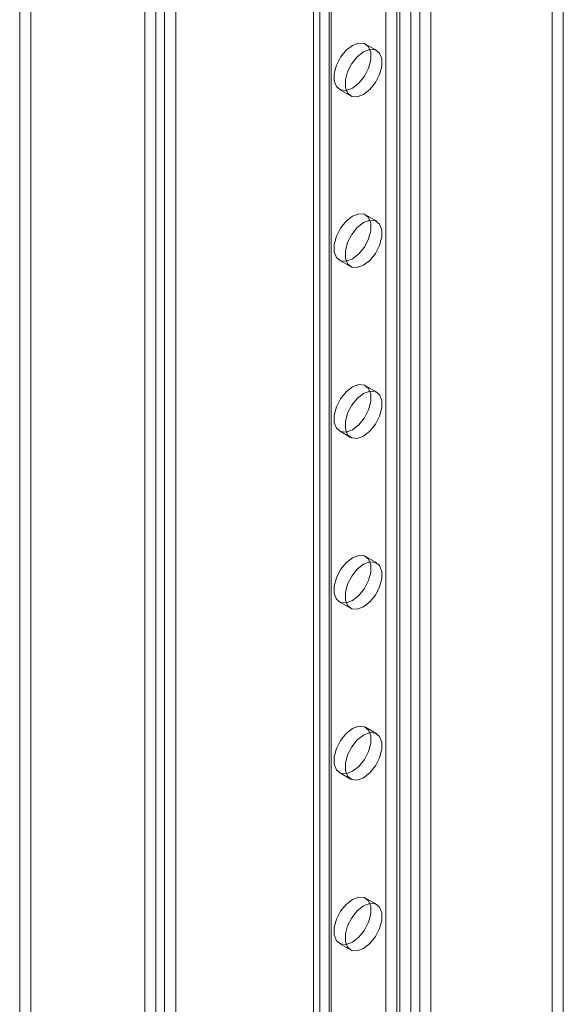
# Model space of a CAD drawing. Units: millimetres. Extents: x 63 to 4504, y 62 to 3032.
# Drawn here: x 3510 to 3562, y 1258 to 1352 of the extents above; entities that cross this region are included whole.
import ezdxf

# ---------------------------------------------------------------- set-up
doc = ezdxf.new("R2010")
doc.units = ezdxf.units.MM
doc.header["$LTSCALE"] = 2

msp = doc.modelspace()

# ---------------------------------------------------------------- linework, layer by layer
at = {"color": 7, "linetype": 'Continuous', "lineweight": 18}
for p, q in [((3510.3114, 1932.0932), (3510.3114, 1122.2002)), ((3511.372, 1932.7055), (3511.372, 1122.8125)), ((3522.2615, 1115.3016), (3522.2615, 1925.1946)), ((3523.3221, 1115.9139), (3523.3221, 1925.8069)), ((3524.1707, 1925.3747), (3524.1707, 1116.3461)), ((3525.2313, 1924.7624), (3525.2313, 1115.7338)), ((3538.4048, 1920.513), (3538.4048, 1161.1301)), ((3539.0199, 1161.9873), (3539.0199, 1921.3703)), ((3539.9048, 1920.513), (3539.9048, 1161.1301)), ((3540.0806, 1161.375), (3540.0806, 1920.758)), ((3539.0199, 1160.2729), (3539.0199, 1919.6558)), ((3540.0806, 1160.8852), (3540.0806, 1920.2681)), ((3547.7173, 1156.4766), (3547.7173, 1915.8595)), ((3548.5658, 1156.4766), (3548.5658, 1915.8595)), ((3546.6567, 1155.8643), (3546.6567, 1915.2472)), ((3549.6265, 1155.8643), (3549.6265, 1915.2472)), ((3545.3131, 1231.7601), (3545.3131, 1858.8635)), ((3546.3738, 1231.1478), (3546.3738, 1858.2512)), ((3561.2231, 1229.9232), (3561.2231, 1355.4664)), ((3562.2837, 1229.3109), (3562.2837, 1354.8541)), ((3544.4417, 1349.0579), (3543.3811, 1349.6702)), ((3540.8813, 1345.34), (3541.9419, 1344.7277)), ((3544.4417, 1332.7271), (3543.3811, 1333.3394)), ((3540.8813, 1329.0092), (3541.9419, 1328.3969)), ((3544.4417, 1316.3963), (3543.3811, 1317.0086)), ((3540.8813, 1312.6783), (3541.9419, 1312.066)), ((3544.4417, 1300.0655), (3543.3811, 1300.6778)), ((3540.8813, 1296.3475), (3541.9419, 1295.7352)), ((3544.4417, 1283.7347), (3543.3811, 1284.347)), ((3540.8813, 1280.0167), (3541.9419, 1279.4044)), ((3544.4417, 1267.4038), (3543.3811, 1268.0161)), ((3540.8813, 1263.6859), (3541.9419, 1263.0736))]:
    msp.add_line(p, q, dxfattribs=at)
at = {"color": 7, "linetype": 'Continuous', "lineweight": 18, "flags": 128}
for points in [[(3542.1312, 1349.5465), (3541.5266, 1349.0743), (3540.9949, 1348.4129), (3540.6002, 1347.642), (3540.3903, 1346.8546), (3540.3903, 1346.1456), (3540.6002, 1345.6006), (3540.9949, 1345.2854), (3541.5266, 1345.2378), (3542.1312, 1345.4638), (3542.7358, 1345.9359), (3543.2675, 1346.5973), (3543.6621, 1347.3682), (3543.8721, 1348.1556), (3543.8721, 1348.8646), (3543.6621, 1349.4096), (3543.2675, 1349.7248), (3542.7358, 1349.7724), (3542.1312, 1349.5465)], [(3543.1918, 1344.8514), (3543.7964, 1345.3236), (3544.3281, 1345.985), (3544.7228, 1346.7559), (3544.9327, 1347.5433), (3544.9327, 1348.2523), (3544.7228, 1348.7973), (3544.3281, 1349.1125), (3543.7964, 1349.1601), (3543.1918, 1348.9341), (3542.5872, 1348.462), (3542.0555, 1347.8006), (3541.6609, 1347.0297), (3541.4509, 1346.2423), (3541.4509, 1345.5333), (3541.6609, 1344.9883), (3542.0555, 1344.6731), (3542.5872, 1344.6255), (3543.1918, 1344.8514)], [(3542.1312, 1333.2156), (3541.5266, 1332.7435), (3540.9949, 1332.0821), (3540.6002, 1331.3112), (3540.3903, 1330.5238), (3540.3903, 1329.8148), (3540.6002, 1329.2698), (3540.9949, 1328.9545), (3541.5266, 1328.907), (3542.1312, 1329.1329), (3542.7358, 1329.6051), (3543.2675, 1330.2665), (3543.6621, 1331.0374), (3543.8721, 1331.8248), (3543.8721, 1332.5338), (3543.6621, 1333.0788), (3543.2675, 1333.394), (3542.7358, 1333.4416), (3542.1312, 1333.2156)], [(3543.1918, 1328.5206), (3543.7964, 1328.9928), (3544.3281, 1329.6542), (3544.7228, 1330.4251), (3544.9327, 1331.2125), (3544.9327, 1331.9215), (3544.7228, 1332.4664), (3544.3281, 1332.7817), (3543.7964, 1332.8293), (3543.1918, 1332.6033), (3542.5872, 1332.1312), (3542.0555, 1331.4698), (3541.6609, 1330.6989), (3541.4509, 1329.9115), (3541.4509, 1329.2025), (3541.6609, 1328.6575), (3542.0555, 1328.3422), (3542.5872, 1328.2947), (3543.1918, 1328.5206)], [(3542.1312, 1316.8848), (3541.5266, 1316.4127), (3540.9949, 1315.7513), (3540.6002, 1314.9804), (3540.3903, 1314.1929), (3540.3903, 1313.484), (3540.6002, 1312.939), (3540.9949, 1312.6237), (3541.5266, 1312.5762), (3542.1312, 1312.8021), (3542.7358, 1313.2743), (3543.2675, 1313.9357), (3543.6621, 1314.7066), (3543.8721, 1315.494), (3543.8721, 1316.203), (3543.6621, 1316.7479), (3543.2675, 1317.0632), (3542.7358, 1317.1107), (3542.1312, 1316.8848)], [(3543.1918, 1312.1898), (3543.7964, 1312.662), (3544.3281, 1313.3234), (3544.7228, 1314.0943), (3544.9327, 1314.8817), (3544.9327, 1315.5906), (3544.7228, 1316.1356), (3544.3281, 1316.4509), (3543.7964, 1316.4984), (3543.1918, 1316.2725), (3542.5872, 1315.8004), (3542.0555, 1315.139), (3541.6609, 1314.3681), (3541.4509, 1313.5806), (3541.4509, 1312.8717), (3541.6609, 1312.3267), (3542.0555, 1312.0114), (3542.5872, 1311.9639), (3543.1918, 1312.1898)], [(3542.1312, 1300.554), (3541.5266, 1300.0819), (3540.9949, 1299.4205), (3540.6002, 1298.6495), (3540.3903, 1297.8621), (3540.3903, 1297.1532), (3540.6002, 1296.6082), (3540.9949, 1296.2929), (3541.5266, 1296.2454), (3542.1312, 1296.4713), (3542.7358, 1296.9434), (3543.2675, 1297.6049), (3543.6621, 1298.3758), (3543.8721, 1299.1632), (3543.8721, 1299.8721), (3543.6621, 1300.4171), (3543.2675, 1300.7324), (3542.7358, 1300.7799), (3542.1312, 1300.554)], [(3543.1918, 1295.859), (3543.7964, 1296.3311), (3544.3281, 1296.9926), (3544.7228, 1297.7635), (3544.9327, 1298.5509), (3544.9327, 1299.2598), (3544.7228, 1299.8048), (3544.3281, 1300.1201), (3543.7964, 1300.1676), (3543.1918, 1299.9417), (3542.5872, 1299.4696), (3542.0555, 1298.8081), (3541.6609, 1298.0372), (3541.4509, 1297.2498), (3541.4509, 1296.5409), (3541.6609, 1295.9959), (3542.0555, 1295.6806), (3542.5872, 1295.6331), (3543.1918, 1295.859)], [(3542.1312, 1284.2232), (3541.5266, 1283.751), (3540.9949, 1283.0896), (3540.6002, 1282.3187), (3540.3903, 1281.5313), (3540.3903, 1280.8224), (3540.6002, 1280.2774), (3540.9949, 1279.9621), (3541.5266, 1279.9146), (3542.1312, 1280.1405), (3542.7358, 1280.6126), (3543.2675, 1281.274), (3543.6621, 1282.045), (3543.8721, 1282.8324), (3543.8721, 1283.5413), (3543.6621, 1284.0863), (3543.2675, 1284.4016), (3542.7358, 1284.4491), (3542.1312, 1284.2232)], [(3543.1918, 1279.5282), (3543.7964, 1280.0003), (3544.3281, 1280.6617), (3544.7228, 1281.4326), (3544.9327, 1282.2201), (3544.9327, 1282.929), (3544.7228, 1283.474), (3544.3281, 1283.7893), (3543.7964, 1283.8368), (3543.1918, 1283.6109), (3542.5872, 1283.1387), (3542.0555, 1282.4773), (3541.6609, 1281.7064), (3541.4509, 1280.919), (3541.4509, 1280.21), (3541.6609, 1279.6651), (3542.0555, 1279.3498), (3542.5872, 1279.3023), (3543.1918, 1279.5282)], [(3542.1312, 1267.8924), (3541.5266, 1267.4202), (3540.9949, 1266.7588), (3540.6002, 1265.9879), (3540.3903, 1265.2005), (3540.3903, 1264.4915), (3540.6002, 1263.9466), (3540.9949, 1263.6313), (3541.5266, 1263.5837), (3542.1312, 1263.8097), (3542.7358, 1264.2818), (3543.2675, 1264.9432), (3543.6621, 1265.7141), (3543.8721, 1266.5016), (3543.8721, 1267.2105), (3543.6621, 1267.7555), (3543.2675, 1268.0708), (3542.7358, 1268.1183), (3542.1312, 1267.8924)], [(3543.1918, 1263.1974), (3543.7964, 1263.6695), (3544.3281, 1264.3309), (3544.7228, 1265.1018), (3544.9327, 1265.8892), (3544.9327, 1266.5982), (3544.7228, 1267.1432), (3544.3281, 1267.4585), (3543.7964, 1267.506), (3543.1918, 1267.2801), (3542.5872, 1266.8079), (3542.0555, 1266.1465), (3541.6609, 1265.3756), (3541.4509, 1264.5882), (3541.4509, 1263.8792), (3541.6609, 1263.3343), (3542.0555, 1263.019), (3542.5872, 1262.9714), (3543.1918, 1263.1974)]]:
    msp.add_lwpolyline(points, dxfattribs=at)

doc.saveas('drawing.dxf')
